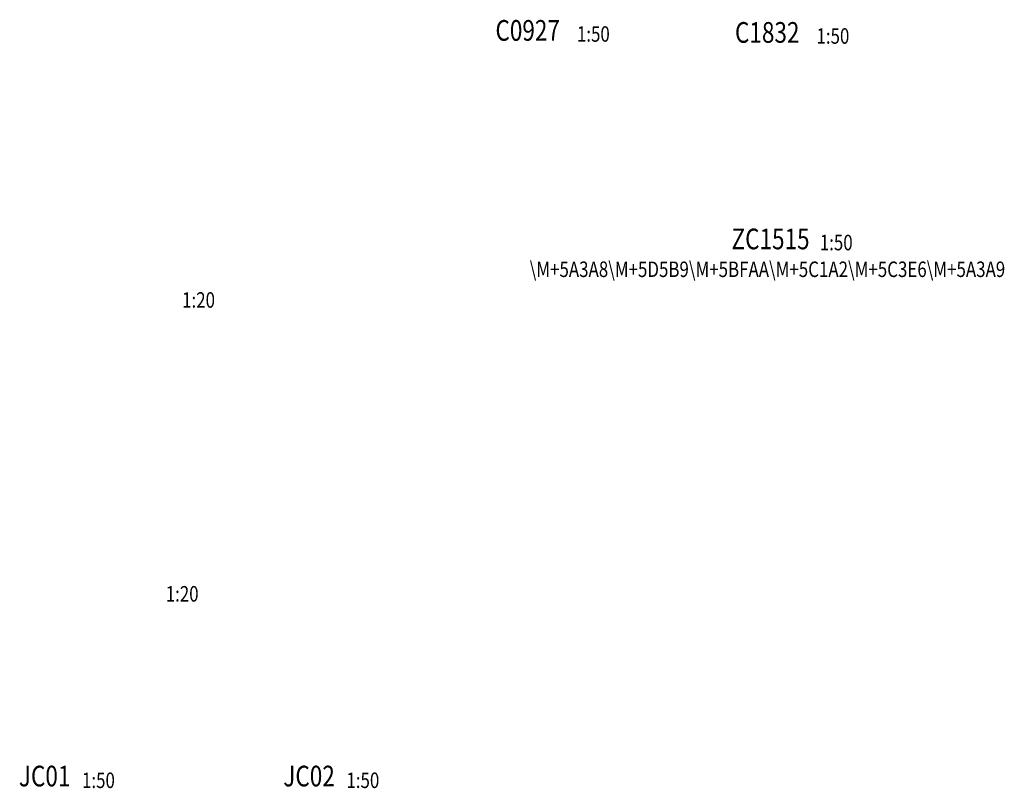
# Model space of a CAD drawing. Extents: x -7368748 to -7101854, y 3816130 to 3899575.
# Drawn here: x -7139969 to -7101854, y 3816393 to 3846152 of the extents above; entities that cross this region are included whole.
import ezdxf
from ezdxf.enums import TextEntityAlignment as Align

# ---------------------------------------------------------------- set-up
doc = ezdxf.new("R2010")
doc.units = 0
doc.header["$LTSCALE"] = 1000
doc.header["$MEASUREMENT"] = 0
doc.layers.add('PUB_TEXT', color=7, linetype='CONTINUOUS')
doc.styles.add('HZTXT', font='romans.shx', dxfattribs={"width": 0.8, "height": 350, "bigfont": 'hzdx.shx'})
doc.styles.add('TM', font='romant.shx', dxfattribs={"width": 0.8, "bigfont": 'fsk.shx'})

msp = doc.modelspace()

# ---------------------------------------------------------------- texts
at = {"layer": 'PUB_TEXT', "width": 0.8}
for s, height, style, p in [('C0927', 800, 'TM', (-7120304, 3845338)), ('C1832', 800, 'TM', (-7111031, 3845260)), ('ZC1515', 800, 'TM', (-7110903, 3837263)), ('\\M+5A3A8\\M+5D5B9\\M+5BFAA\\M+5C1A2\\M+5C3E6\\M+5A3A9', 600, 'HZTXT', (-7111022, 3836189)), ('JC01', 800, 'TM', (-7139002, 3816468)), ('JC02', 800, 'TM', (-7128767, 3816468))]:
    msp.add_text(s, height=height, dxfattribs=dict(at, style=style)).set_placement(p, align=Align.CENTER)
at = {"layer": 'PUB_TEXT', "style": 'TM', "width": 0.8}
for s, p in [('1:50', (-7118398, 3845299)), ('1:50', (-7109125, 3845221)), ('1:50', (-7108996, 3837224)), ('1:20', (-7133681, 3835001)), ('1:20', (-7134316, 3823623)), ('1:50', (-7137556, 3816404)), ('1:50', (-7127321, 3816404))]:
    msp.add_text(s, height=600, dxfattribs=at).set_placement(p)

doc.saveas('drawing.dxf')
